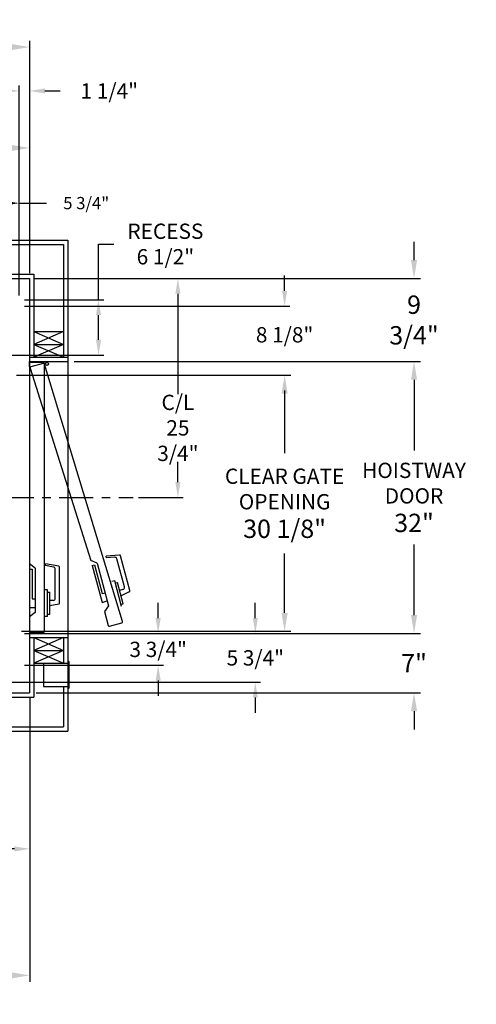
# Model space of a CAD drawing. Extents: x -501 to 414, y -91 to 242.
# Drawn here: x -393 to -340, y -29 to 86 of the extents above; entities that cross this region are included whole.
import ezdxf

# ---------------------------------------------------------------- set-up
doc = ezdxf.new("R2010")
doc.units = 0
doc.header["$LTSCALE"] = 10
doc.header["$MEASUREMENT"] = 0
doc.header["$PDMODE"] = 98
doc.linetypes.add('SCENTER', pattern=[0.7, 0.4, -0.1, 0.1, -0.1])
doc.layers.get('DEFPOINTS').update_dxf_attribs({"linetype": 'CONTINUOUS'})
for name, color, linetype in [('CEN', 2, 'SCENTER'), ('DIM', 1, 'CONTINUOUS'), ('DOOR', 2, 'CONTINUOUS'), ('HW', 130, 'CONTINUOUS')]:
    doc.layers.add(name, color=color, linetype=linetype)
doc.styles.add('ROMANT', font='romant')
doc.styles.get("Standard").update_dxf_attribs({"font": 'SIMPLEX.shx', "width": 0.85})
doc.dimstyles.get("Standard").update_dxf_attribs({"dimscale": 16, "dimtxt": 0.09375, "dimasz": 0.09375, "dimexe": 0.0625, "dimexo": 0.0625, "dimgap": 0.0625, "dimtad": 0, "dimtih": 1, "dimtoh": 1, "dimdec": 4, "dimzin": 4, "dimdsep": 46, "dimtxsty": 'STANDARD', "dimcen": 0.0625, "dimadec": 0, "dimazin": 0, "dimtfac": 1, "dimtdec": 4, "dimtofl": 0, "dimtmove": 0, "dimatfit": 3, "dimfxl": 1, "dimtolj": 1, "dimtzin": 0, "dimarcsym": 0})

# ---------------------------------------------------------------- blocks, each defined once
blk = doc.blocks.new('*D83')
at = {"layer": 'DEFPOINTS', "color": 0, "transparency": 16777216}
for p in [(-424.73, 71.36), (-424.73, 61.22), (-392.23, 56)]:
    blk.add_point(p, dxfattribs=at)
at = {"layer": 'DIM', "color": 0, "lineweight": -2, "transparency": 16777216}
for p, q in [((-424.73, 61.97), (-424.73, 72.11)), ((-392.23, 56.75), (-392.23, 72.11)), ((-422.58, 71.36), (-415.58, 71.36)), ((-394.39, 71.36), (-400.91, 71.36))]:
    blk.add_line(p, q, dxfattribs=at)
at = {"layer": 'DIM', "color": 0, "transparency": 16777216}
for points in [[(-422.58, 71.72), (-422.58, 71), (-424.73, 71.36)], [(-394.39, 71.72), (-394.39, 71), (-392.23, 71.36)]]:
    blk.add_solid(points, dxfattribs=at)
at = {"layer": 'DIM', "color": 0, "transparency": 16777216, "insert": (-408.24, 71.36), "char_height": 2.16, "attachment_point": 5}
blk.add_mtext('\\A1;32 1/2"\\PC/L RAIL', dxfattribs=at)
blk = doc.blocks.new('*D84')
at = {"layer": 'DEFPOINTS', "color": 0, "transparency": 16777216}
for p in [(-392.23, 83.23), (-459.98, 56), (-392.23, 56)]:
    blk.add_point(p, dxfattribs=at)
at = {"layer": 'DIM', "color": 0, "lineweight": -2, "transparency": 16777216}
for p, q in [((-459.98, 56.75), (-459.98, 83.98)), ((-392.23, 56.75), (-392.23, 83.98)), ((-457.83, 83.23), (-419.47, 83.23)), ((-394.39, 83.23), (-405.94, 83.23))]:
    blk.add_line(p, q, dxfattribs=at)
at = {"layer": 'DIM', "color": 0, "transparency": 16777216}
for points in [[(-457.83, 83.59), (-457.83, 82.87), (-459.98, 83.23)], [(-394.39, 83.59), (-394.39, 82.87), (-392.23, 83.23)]]:
    blk.add_solid(points, dxfattribs=at)
at = {"layer": 'DIM', "color": 0, "transparency": 16777216, "insert": (-412.71, 83.23), "char_height": 2.16, "attachment_point": 5}
blk.add_mtext('\\A1;67 3/4"', dxfattribs=at)
blk = doc.blocks.new('*D91')
at = {"layer": 'DEFPOINTS', "color": 0, "transparency": 16777216}
for p in [(-392.23, 7.25), (-418.98, 2.75), (-392.23, -25.98)]:
    blk.add_point(p, dxfattribs=at)
at = {"layer": 'DIM', "color": 0, "lineweight": -2, "transparency": 16777216}
for p, q in [((-392.23, 6.5), (-392.23, -26.73)), ((-418.98, 2), (-418.98, -26.73)), ((-416.83, -25.98), (-412, -25.98)), ((-394.39, -25.98), (-398.47, -25.98))]:
    blk.add_line(p, q, dxfattribs=at)
at = {"layer": 'DIM', "color": 0, "transparency": 16777216}
for points in [[(-416.83, -25.62), (-416.83, -26.34), (-418.98, -25.98)], [(-394.39, -25.62), (-394.39, -26.34), (-392.23, -25.98)]]:
    blk.add_solid(points, dxfattribs=at)
at = {"layer": 'DIM', "color": 0, "transparency": 16777216, "insert": (-405.23, -25.98), "char_height": 2.16, "attachment_point": 5}
blk.add_mtext('\\A1;26 3/4"', dxfattribs=at)
blk = doc.blocks.new('*D96')
at = {"layer": 'DEFPOINTS', "color": 0, "transparency": 16777216}
for p in [(-392.23, 78.07), (-392.23, 56), (-393.48, 53.5)]:
    blk.add_point(p, dxfattribs=at)
at = {"layer": 'DIM', "color": 0, "lineweight": -2, "transparency": 16777216}
for p, q in [((-395.28, 78.07), (-397.08, 78.07)), ((-393.48, 54.13), (-393.48, 78.7)), ((-392.23, 56.63), (-392.23, 78.7)), ((-390.44, 78.07), (-388.64, 78.07))]:
    blk.add_line(p, q, dxfattribs=at)
at = {"layer": 'DIM', "color": 0, "transparency": 16777216}
for points in [[(-395.28, 78.37), (-395.28, 77.77), (-393.48, 78.07)], [(-390.44, 78.37), (-390.44, 77.77), (-392.23, 78.07)]]:
    blk.add_solid(points, dxfattribs=at)
at = {"layer": 'DIM', "color": 0, "transparency": 16777216, "insert": (-382.86, 78.07), "char_height": 1.8, "attachment_point": 5, "style": 'ROMANT'}
blk.add_mtext('\\A1;1 1/4"', dxfattribs=at)
blk = doc.blocks.new('*D101')
at = {"layer": 'DEFPOINTS', "color": 0, "transparency": 16777216}
for p in [(-392.23, 7.25), (-436.98, -4.95), (-436.98, -11.1)]:
    blk.add_point(p, dxfattribs=at)
at = {"layer": 'DIM', "color": 0, "lineweight": -2, "transparency": 16777216}
for p, q in [((-392.23, 6.63), (-392.23, -11.73)), ((-436.98, -5.57), (-436.98, -11.73)), ((-435.19, -11.1), (-432.03, -11.1)), ((-394.03, -11.1), (-420.75, -11.1))]:
    blk.add_line(p, q, dxfattribs=at)
at = {"layer": 'DIM', "color": 0, "transparency": 16777216}
for points in [[(-435.19, -10.8), (-435.19, -11.4), (-436.98, -11.1)], [(-394.03, -10.8), (-394.03, -11.4), (-392.23, -11.1)]]:
    blk.add_solid(points, dxfattribs=at)
at = {"layer": 'DIM', "color": 0, "transparency": 16777216, "insert": (-426.39, -11.1), "char_height": 1.8, "attachment_point": 5}
blk.add_mtext('\\A1;C/L\\P44 3/4"', dxfattribs=at)
blk = doc.blocks.new('*D103')
at = {"layer": 'DEFPOINTS', "color": 0, "transparency": 16777216}
for p in [(-387.73, 14.25), (-347, 14.25), (-392.23, 7.25)]:
    blk.add_point(p, dxfattribs=at)
at = {"layer": 'DIM', "color": 0, "lineweight": -2, "transparency": 16777216}
for p, q in [((-347, 16.41), (-347, 18.56)), ((-386.98, 14.25), (-346.25, 14.25)), ((-391.48, 7.25), (-346.25, 7.25)), ((-347, 5.09), (-347, 2.94))]:
    blk.add_line(p, q, dxfattribs=at)
at = {"layer": 'DIM', "color": 0, "transparency": 16777216}
for points in [[(-347.36, 16.41), (-346.64, 16.41), (-347, 14.25)], [(-347.36, 5.09), (-346.64, 5.09), (-347, 7.25)]]:
    blk.add_solid(points, dxfattribs=at)
at = {"layer": 'DIM', "color": 0, "transparency": 16777216, "insert": (-347, 10.75), "char_height": 2.16, "attachment_point": 5}
blk.add_mtext('\\A1;7"', dxfattribs=at)
blk = doc.blocks.new('*D104')
at = {"layer": 'DEFPOINTS', "color": 0, "transparency": 16777216}
for p in [(-392.23, 56), (-347, 56), (-387.73, 46.25)]:
    blk.add_point(p, dxfattribs=at)
at = {"layer": 'DIM', "color": 0, "lineweight": -2, "transparency": 16777216}
for p, q in [((-347, 58.16), (-347, 60.31)), ((-391.48, 56), (-346.25, 56)), ((-386.98, 46.25), (-346.25, 46.25)), ((-347, 44.09), (-347, 41.94))]:
    blk.add_line(p, q, dxfattribs=at)
at = {"layer": 'DIM', "color": 0, "transparency": 16777216}
for points in [[(-347.36, 58.16), (-346.64, 58.16), (-347, 56)], [(-347.36, 44.09), (-346.64, 44.09), (-347, 46.25)]]:
    blk.add_solid(points, dxfattribs=at)
at = {"layer": 'DIM', "color": 0, "transparency": 16777216, "insert": (-347, 51.12), "char_height": 2.16, "attachment_point": 5}
blk.add_mtext('\\A1;9 3/4"', dxfattribs=at)
blk = doc.blocks.new('*D105')
at = {"layer": 'DEFPOINTS', "color": 0, "transparency": 16777216}
for p in [(-393.48, 52.75), (-362.23, 52.75), (-394.42, 44.62)]:
    blk.add_point(p, dxfattribs=at)
at = {"layer": 'DIM', "color": 0, "lineweight": -2, "transparency": 16777216}
for p, q in [((-362.23, 54.55), (-362.23, 56.34)), ((-392.86, 52.75), (-361.61, 52.75)), ((-393.8, 44.62), (-361.61, 44.62)), ((-362.23, 42.83), (-362.23, 41.03))]:
    blk.add_line(p, q, dxfattribs=at)
at = {"layer": 'DIM', "color": 0, "transparency": 16777216}
for points in [[(-362.53, 54.55), (-361.93, 54.55), (-362.23, 52.75)], [(-362.53, 42.83), (-361.93, 42.83), (-362.23, 44.62)]]:
    blk.add_solid(points, dxfattribs=at)
at = {"layer": 'DIM', "color": 0, "transparency": 16777216, "insert": (-362.23, 49.38), "char_height": 1.8, "attachment_point": 5, "style": 'ROMANT'}
blk.add_mtext('\\A1;8 1/8"', dxfattribs=at)
blk = doc.blocks.new('*D106')
at = {"layer": 'DEFPOINTS', "color": 0, "transparency": 16777216}
for p in [(-392.23, 56), (-380.03, 30.25), (-374.79, 30.25)]:
    blk.add_point(p, dxfattribs=at)
at = {"layer": 'DIM', "color": 0, "lineweight": -2, "transparency": 16777216}
for p, q in [((-391.61, 56), (-374.16, 56)), ((-374.79, 54.2), (-374.79, 42.41)), ((-374.79, 32.05), (-374.79, 34.45)), ((-379.41, 30.25), (-374.16, 30.25))]:
    blk.add_line(p, q, dxfattribs=at)
at = {"layer": 'DIM', "color": 0, "transparency": 16777216}
for points in [[(-375.09, 54.2), (-374.49, 54.2), (-374.79, 56)], [(-375.09, 32.05), (-374.49, 32.05), (-374.79, 30.25)]]:
    blk.add_solid(points, dxfattribs=at)
at = {"layer": 'DIM', "color": 0, "transparency": 16777216, "insert": (-374.79, 38.43), "char_height": 1.8, "attachment_point": 5}
blk.add_mtext('\\A1;C/L\\P25 3/4"', dxfattribs=at)
blk = doc.blocks.new('*D107')
at = {"layer": 'DEFPOINTS', "color": 0, "transparency": 16777216}
for p in [(-393.48, 53.5), (-384.13, 53.5), (-399.23, 47)]:
    blk.add_point(p, dxfattribs=at)
at = {"layer": 'DIM', "color": 0, "lineweight": -2, "transparency": 16777216}
for p, q in [((-384.13, 53.5), (-384.13, 60.06)), ((-384.13, 60.06), (-382.34, 60.06)), ((-392.86, 53.5), (-383.51, 53.5)), ((-384.13, 48.8), (-384.13, 51.7)), ((-398.61, 47), (-383.51, 47))]:
    blk.add_line(p, q, dxfattribs=at)
at = {"layer": 'DIM', "color": 0, "transparency": 16777216}
for points in [[(-384.43, 51.7), (-383.83, 51.7), (-384.13, 53.5)], [(-384.43, 48.8), (-383.83, 48.8), (-384.13, 47)]]:
    blk.add_solid(points, dxfattribs=at)
at = {"layer": 'DIM', "color": 0, "transparency": 16777216, "insert": (-376.26, 60.06), "char_height": 1.8, "attachment_point": 5, "style": 'ROMANT'}
blk.add_mtext('\\A1;RECESS\\P6 1/2"', dxfattribs=at)
blk = doc.blocks.new('*D108')
at = {"layer": 'DEFPOINTS', "color": 0, "transparency": 16777216}
for p in [(-399.23, 64.87), (-399.23, 53.5), (-393.48, 53.5)]:
    blk.add_point(p, dxfattribs=at)
at = {"layer": 'DIM', "color": 0, "lineweight": -2, "transparency": 16777216}
for p, q in [((-399.23, 54), (-399.23, 65.37)), ((-393.48, 54), (-393.48, 65.37)), ((-397.8, 64.87), (-394.92, 64.87)), ((-393.48, 64.87), (-390.27, 64.87))]:
    blk.add_line(p, q, dxfattribs=at)
at = {"layer": 'DIM', "color": 0, "transparency": 16777216}
for points in [[(-397.8, 65.1), (-397.8, 64.63), (-399.23, 64.87)], [(-394.92, 65.1), (-394.92, 64.63), (-393.48, 64.87)]]:
    blk.add_solid(points, dxfattribs=at)
at = {"layer": 'DIM', "color": 0, "transparency": 16777216, "insert": (-385.58, 64.87), "char_height": 1.44, "attachment_point": 5, "style": 'ROMANT'}
blk.add_mtext('\\A1;5 3/4"', dxfattribs=at)
blk = doc.blocks.new('*D110')
at = {"layer": 'DEFPOINTS', "color": 0, "transparency": 16777216}
for p in [(-393.48, 14.25), (-393.48, 10.5), (-377.11, 10.5)]:
    blk.add_point(p, dxfattribs=at)
at = {"layer": 'DIM', "color": 0, "lineweight": -2, "transparency": 16777216}
for p, q in [((-377.11, 16.05), (-377.11, 17.84)), ((-392.86, 14.25), (-376.49, 14.25)), ((-392.86, 10.5), (-376.49, 10.5)), ((-377.11, 8.7), (-377.11, 6.91))]:
    blk.add_line(p, q, dxfattribs=at)
at = {"layer": 'DIM', "color": 0, "transparency": 16777216}
for points in [[(-377.41, 16.05), (-376.81, 16.05), (-377.11, 14.25)], [(-377.41, 8.7), (-376.81, 8.7), (-377.11, 10.5)]]:
    blk.add_solid(points, dxfattribs=at)
at = {"layer": 'DIM', "color": 0, "transparency": 16777216, "insert": (-377.11, 12.37), "char_height": 1.8, "attachment_point": 5, "style": 'ROMANT'}
blk.add_mtext('\\A1;3 3/4"', dxfattribs=at)
blk = doc.blocks.new('*D113')
at = {"layer": 'DEFPOINTS', "color": 0, "transparency": 16777216}
for p in [(-387.73, 46.25), (-347, 46.25), (-387.73, 14.25)]:
    blk.add_point(p, dxfattribs=at)
at = {"layer": 'DIM', "color": 0, "lineweight": -2, "transparency": 16777216}
for p, q in [((-386.98, 46.25), (-346.25, 46.25)), ((-347, 44.09), (-347, 35.78)), ((-347, 16.41), (-347, 24.72)), ((-386.98, 14.25), (-346.25, 14.25))]:
    blk.add_line(p, q, dxfattribs=at)
at = {"layer": 'DIM', "color": 0, "transparency": 16777216}
for points in [[(-347.36, 44.09), (-346.64, 44.09), (-347, 46.25)], [(-347.36, 16.41), (-346.64, 16.41), (-347, 14.25)]]:
    blk.add_solid(points, dxfattribs=at)
at = {"layer": 'DIM', "color": 0, "transparency": 16777216, "insert": (-347, 30.25), "char_height": 2.16, "attachment_point": 5}
blk.add_mtext('\\A1;{\\Fromanc|c0;\\H0.83333x;HOISTWAY\\PDOOR\\P}32"', dxfattribs=at)
blk = doc.blocks.new('*D114')
at = {"layer": 'DEFPOINTS', "color": 0, "transparency": 16777216}
for p in [(-394.42, 44.62), (-362.23, 44.62), (-393.95, 14.5)]:
    blk.add_point(p, dxfattribs=at)
at = {"layer": 'DIM', "color": 0, "lineweight": -2, "transparency": 16777216}
for p, q in [((-393.67, 44.62), (-361.48, 44.62)), ((-362.23, 42.47), (-362.23, 35.45)), ((-362.23, 16.66), (-362.23, 23.67)), ((-393.2, 14.5), (-361.48, 14.5))]:
    blk.add_line(p, q, dxfattribs=at)
at = {"layer": 'DIM', "color": 0, "transparency": 16777216}
for points in [[(-362.59, 42.47), (-361.87, 42.47), (-362.23, 44.62)], [(-362.59, 16.66), (-361.87, 16.66), (-362.23, 14.5)]]:
    blk.add_solid(points, dxfattribs=at)
at = {"layer": 'DIM', "color": 0, "transparency": 16777216, "insert": (-362.23, 29.56), "char_height": 2.16, "attachment_point": 5}
blk.add_mtext('\\A1;{\\Fromanc|c0;\\H0.83333x;CLEAR GATE\\POPENING}\\P30 1/8"', dxfattribs=at)
blk = doc.blocks.new('*D116')
at = {"layer": 'DEFPOINTS', "color": 0, "transparency": 16777216}
for p in [(-393.48, 14.25), (-409.98, 8.5), (-365.68, 8.5)]:
    blk.add_point(p, dxfattribs=at)
at = {"layer": 'DIM', "color": 0, "lineweight": -2, "transparency": 16777216}
for p, q in [((-365.68, 16.05), (-365.68, 17.84)), ((-392.86, 14.25), (-365.05, 14.25)), ((-409.36, 8.5), (-365.05, 8.5)), ((-365.68, 6.7), (-365.68, 4.91))]:
    blk.add_line(p, q, dxfattribs=at)
at = {"layer": 'DIM', "color": 0, "transparency": 16777216}
for points in [[(-365.97, 16.05), (-365.38, 16.05), (-365.68, 14.25)], [(-365.97, 6.7), (-365.38, 6.7), (-365.68, 8.5)]]:
    blk.add_solid(points, dxfattribs=at)
at = {"layer": 'DIM', "color": 0, "transparency": 16777216, "insert": (-365.68, 11.37), "char_height": 1.8, "attachment_point": 5, "style": 'ROMANT'}
blk.add_mtext('\\A1;5 3/4"', dxfattribs=at)

msp = doc.modelspace()

# ---------------------------------------------------------------- linework, layer by layer
at = {"layer": 'CEN'}
msp.add_line((-395.75925, 30.25), (-380.03424, 30.25), dxfattribs=at)
at = {"layer": 'DOOR', "color": 2}
for p, q in [((-392.2339, 46.75), (-387.7339, 46.75)), ((-392.2339, 46.25), (-387.7339, 46.25)), ((-392.2339, 46.25), (-387.7339, 46.25)), ((-392.2339, 46.25), (-392.2339, 14.25)), ((-392.2339, 46.25), (-390.19875, 46.25)), ((-392.2339, 45.65), (-392.2339, 46.25)), ((-392.2339, 46), (-392.2339, 22.435)), ((-392.17591, 45.47093), (-385.04157, 22.84518)), ((-390.6089, 46.125), (-392.1089, 46.125)), ((-390.63864, 46.01225), (-392.08753, 45.62402)), ((-381.29747, 15.6335), (-390.48554, 45.92386)), ((-390.4839, 14.5), (-390.4839, 46)), ((-387.7339, 46.25), (-387.7339, 14.25)), ((-381.67106, 23.46741), (-383.23059, 23.33097)), ((-383.17461, 23.12205), (-383.23059, 23.33097)), ((-382.22535, 23.2051), (-383.17461, 23.12205)), ((-380.44173, 19.27861), (-381.53942, 23.37524)), ((-391.5939, 21.915), (-392.2339, 22.435)), ((-390.3589, 22.21923), (-390.3589, 22.43552)), ((-388.8172, 22.16367), (-390.3589, 22.43552)), ((-389.42049, 22.05377), (-390.3589, 22.21923)), ((-388.7139, 17.79943), (-388.7139, 22.04057)), ((-384.28879, 22.50855), (-385.04157, 22.84518)), ((-384.8811, 22.24631), (-384.59132, 22.32396)), ((-384.8811, 22.24631), (-383.71641, 17.89964)), ((-384.59132, 22.32396), (-383.68546, 18.94321)), ((-384.28879, 22.50855), (-382.94293, 17.48573)), ((-381.07755, 19.71965), (-381.96208, 23.02076)), ((-392.2339, 21.815), (-391.9339, 21.815)), ((-392.2339, 21.815), (-392.2339, 17.315)), ((-391.9339, 21.815), (-391.9339, 18.315)), ((-391.5939, 21.915), (-391.5939, 16.715)), ((-389.2139, 18.39), (-389.2139, 21.80756)), ((-382.22502, 20.44746), (-382.56309, 20.35687)), ((-381.40974, 17.40479), (-382.22502, 20.44746)), ((-382.15384, 20.18183), (-381.9027, 20.24912)), ((-381.22977, 17.73772), (-381.9027, 20.24912)), ((-390.1339, 19.39), (-390.4839, 19.39)), ((-390.1339, 16.24), (-390.1339, 19.39)), ((-390.1339, 19.115), (-389.8739, 19.115)), ((-389.8739, 16.515), (-389.8739, 19.115)), ((-383.68546, 18.94321), (-383.35704, 19.03121)), ((-381.25433, 19.41346), (-381.65035, 19.30734)), ((-380.50965, 19.13297), (-381.48212, 18.67949)), ((-391.9339, 18.315), (-391.5939, 18.315)), ((-389.4639, 18.14), (-389.8739, 18.14)), ((-388.8172, 17.67633), (-389.8739, 17.49)), ((-383.71641, 17.89964), (-383.09822, 18.06529)), ((-382.94293, 17.48573), (-383.42654, 16.81781)), ((-381.48091, 17.67042), (-381.22977, 17.73772)), ((-392.2339, 17.315), (-391.5939, 17.315)), ((-391.5939, 16.715), (-392.2339, 16.195)), ((-390.1339, 16.24), (-390.4839, 16.24)), ((-390.1339, 16.515), (-389.8739, 16.515)), ((-383.42654, 16.81781), (-382.98784, 15.18056)), ((-392.2339, 16.195), (-392.2339, 14.5)), ((-382.83475, 15.09217), (-381.38586, 15.4804)), ((-392.2339, 14.25), (-387.7339, 14.25)), ((-392.2339, 14.25), (-387.7339, 14.25)), ((-392.1089, 14.375), (-390.6089, 14.375)), ((-392.2339, 13.75), (-387.7339, 13.75))]:
    msp.add_line(p, q, dxfattribs=at)
msp.add_circle((-390.19556, 45.9557), 0.182, dxfattribs=at)
msp.add_circle((-390.19556, 45.9557), 0.182, dxfattribs=at)
for centre, radius, start, end in [((-392.1089, 46), 0.125, 90, 180), ((-392.05517, 45.50328), 0.125, 105, 195), ((-390.60628, 45.89151), 0.125, 15, 105), ((-390.6089, 46), 0.125, 0, 90), ((-382.20356, 22.95606), 0.25, 15, 95), ((-381.66016, 23.34289), 0.125, 15, 95), ((-389.4639, 21.80756), 0.25, 0, 80), ((-388.8389, 22.04057), 0.125, 0, 80), ((-381.31903, 19.65494), 0.25, 285, 15), ((-380.56247, 19.24625), 0.125, 295, 15), ((-389.4639, 18.39), 0.25, 270, 0), ((-388.8389, 17.79943), 0.125, 280, 0), ((-382.8671, 15.21291), 0.125, 195, 285), ((-381.41821, 15.60114), 0.125, 285, 15), ((-392.1089, 14.5), 0.125, 180, 270), ((-390.6089, 14.5), 0.125, 270, 0)]:
    msp.add_arc(centre, radius, start, end, dxfattribs=at)
at = {"layer": 'HW'}
for p, q in [((-464.4839, 60.5), (-387.7339, 60.5)), ((-387.7339, 60.5), (-387.7339, 46.25)), ((-463.9839, 60), (-388.2339, 60)), ((-388.2339, 60), (-388.2339, 46.75)), ((-460.4839, 56.5), (-391.7339, 56.5)), ((-459.9839, 56), (-392.2339, 56)), ((-392.2339, 56), (-392.2339, 46.25)), ((-391.7339, 56.5), (-391.7339, 46.75)), ((-388.2339, 49.75), (-391.7339, 48.25)), ((-391.7339, 49.75), (-388.2339, 48.25)), ((-391.7339, 49.75), (-388.2339, 49.75)), ((-391.7339, 48.25), (-388.2339, 46.75)), ((-388.2339, 48.25), (-391.7339, 46.75)), ((-391.7339, 48.25), (-388.2339, 48.25)), ((-392.2339, 14.25), (-392.2339, 7.25)), ((-387.7339, 14.25), (-387.7339, 2.75)), ((-388.2339, 13.75), (-391.7339, 12.25)), ((-391.7339, 13.75), (-388.2339, 12.25)), ((-391.7339, 13.75), (-391.7339, 6.75)), ((-388.2339, 13.75), (-388.2339, 10.75)), ((-391.7339, 12.25), (-388.2339, 10.75)), ((-388.2339, 12.25), (-391.7339, 10.75)), ((-391.7339, 12.25), (-388.2339, 12.25)), ((-391.7339, 10.75), (-388.2339, 10.75)), ((-418.9839, 7.25), (-392.2339, 7.25)), ((-388.2339, 8), (-388.2339, 3.25)), ((-418.4839, 6.75), (-391.7339, 6.75)), ((-418.9839, 2.75), (-387.7339, 2.75)), ((-418.4839, 3.25), (-388.2339, 3.25))]:
    msp.add_line(p, q, dxfattribs=at)
at = {"layer": 'HW', "color": 3}
for p, q in [((-390.6089, 10.75), (-387.7339, 10.75)), ((-390.6089, 10.75), (-390.6089, 8)), ((-387.6089, 10.9375), (-387.7339, 11.0625)), ((-387.7339, 11.0625), (-387.7339, 7.6875)), ((-387.6089, 10.9375), (-387.6089, 7.8125)), ((-390.6089, 8), (-387.7339, 8)), ((-387.6089, 7.8125), (-387.7339, 7.6875))]:
    msp.add_line(p, q, dxfattribs=at)

# ---------------------------------------------------------------- dimensions: what is measured, and where the dimension line sits
at = {"layer": 'DIM'}
for base, p1, p2, override, picture, middle in [((-392.2339, 83.22901), (-459.9839, 56), (-392.2339, 56), {"dimscale": 12, "dimtxt": 0.18, "dimasz": 0.179688, "dimgap": 0.09375, "dimlunit": 5, "dimpost": '"', "dimfrac": 2}, '*D84', (-412.70589, 83.22901)), ((-392.2339, 78.07382), (-393.4839, 53.5), (-392.2339, 56), {"dimscale": 10, "dimtxt": 0.18, "dimasz": 0.179688, "dimgap": 0.09375, "dimlunit": 5, "dimpost": '"', "dimtxsty": 'ROMANT', "dimfrac": 2}, '*D96', (-382.8598, 78.07382)), ((-399.2339, 64.86511), (-393.4839, 53.5), (-399.2339, 53.5), {"dimscale": 8, "dimtxt": 0.18, "dimasz": 0.179688, "dimgap": 0.09375, "dimlunit": 5, "dimpost": '"', "dimtxsty": 'ROMANT', "dimfrac": 2}, '*D108', (-385.57984, 64.86511))]:
    dim = msp.add_linear_dim(base=base, p1=p1, p2=p2, dimstyle='STANDARD', override=override, dxfattribs=at)
    dim.commit()
    dim.dimension.update_dxf_attribs({"geometry": picture, "text_midpoint": middle, "dimtype": 160})
for base, p1, p2, text, override, picture, middle in [((-424.7339, 71.35571), (-392.2339, 56), (-424.7339, 61.22008), '<>\\PC/L RAIL', {"dimscale": 12, "dimtxt": 0.18, "dimasz": 0.179688, "dimgap": 0.09375, "dimlunit": 5, "dimpost": '"', "dimfrac": 2}, '*D83', (-408.24314, 71.35571)), ((-436.9839, -11.10439), (-392.2339, 7.25), (-436.9839, -4.94966), 'C/L\\P<>', {"dimscale": 10, "dimtxt": 0.18, "dimasz": 0.179688, "dimgap": 0.09375, "dimlunit": 5, "dimpost": '"', "dimfrac": 2}, '*D101', (-426.38899, -11.10439))]:
    dim = msp.add_linear_dim(base=base, p1=p1, p2=p2, text=text, dimstyle='STANDARD', override=override, dxfattribs=at)
    dim.commit()
    dim.dimension.update_dxf_attribs({"geometry": picture, "text_midpoint": middle, "dimtype": 160})
for base, p1, p2, text, override, picture, middle in [((-384.13242, 53.5), (-399.2339, 47), (-393.4839, 53.5), 'RECESS\\P<>', {"dimscale": 10, "dimtxt": 0.18, "dimasz": 0.179688, "dimgap": 0.09375, "dimlunit": 5, "dimpost": '"', "dimtxsty": 'ROMANT', "dimfrac": 2}, '*D107', (-376.25519, 60.06243)), ((-374.7874, 30.25), (-392.2339, 56), (-380.03424, 30.25), 'C/L\\P<>', {"dimscale": 10, "dimtxt": 0.18, "dimasz": 0.179688, "dimgap": 0.09375, "dimlunit": 5, "dimpost": '"', "dimfrac": 2}, '*D106', (-374.7874, 38.43332))]:
    dim = msp.add_linear_dim(base=base, p1=p1, p2=p2, angle=90, text=text, dimstyle='STANDARD', override=override, dxfattribs=at)
    dim.commit()
    dim.dimension.update_dxf_attribs({"geometry": picture, "text_midpoint": middle, "dimtype": 160})
for base, p1, p2, angle, override, picture, middle in [((-346.99908, 56), (-387.7339, 46.25), (-392.2339, 56), 90, {"dimscale": 12, "dimtxt": 0.18, "dimasz": 0.179688, "dimgap": 1, "dimlunit": 5, "dimpost": '"', "dimfrac": 2}, '*D104', (-346.99908, 51.125)), ((-362.23223, 52.75), (-394.4214, 44.625), (-393.4839, 52.75), 90, {"dimscale": 10, "dimtxt": 0.18, "dimasz": 0.179688, "dimgap": 0.09375, "dimlunit": 5, "dimpost": '"', "dimtxsty": 'ROMANT', "dimfrac": 2}, '*D105', (-362.23223, 49.37748)), ((-346.99908, 14.25), (-392.2339, 7.25), (-387.7339, 14.25), 90, {"dimscale": 12, "dimtxt": 0.18, "dimasz": 0.179688, "dimgap": 1, "dimlunit": 5, "dimpost": '"', "dimfrac": 2}, '*D103', (-346.99908, 10.75)), ((-365.67526, 8.5), (-393.4839, 14.25), (-409.9839, 8.5), 90, {"dimscale": 10, "dimtxt": 0.18, "dimasz": 0.179688, "dimgap": 1, "dimlunit": 5, "dimpost": '"', "dimtxsty": 'ROMANT', "dimfrac": 2}, '*D116', (-365.67526, 11.375)), ((-377.11346, 10.5), (-393.4839, 14.25), (-393.4839, 10.5), 90, {"dimscale": 10, "dimtxt": 0.18, "dimasz": 0.179688, "dimgap": 1, "dimlunit": 5, "dimpost": '"', "dimtxsty": 'ROMANT', "dimfrac": 2}, '*D110', (-377.11346, 12.375)), ((-392.2339, -25.97658), (-418.9839, 2.75), (-392.2339, 7.25), 180, {"dimscale": 12, "dimtxt": 0.18, "dimasz": 0.179688, "dimgap": 0.09375, "dimlunit": 5, "dimpost": '"', "dimfrac": 2}, '*D91', (-405.2339, -25.97658))]:
    dim = msp.add_linear_dim(base=base, p1=p1, p2=p2, angle=angle, dimstyle='STANDARD', override=override, dxfattribs=at)
    dim.commit()
    dim.dimension.update_dxf_attribs({"geometry": picture, "text_midpoint": middle, "dimtype": 160})
for base, p1, p2, text, picture, middle in [((-346.99908, 46.25), (-387.7339, 14.25), (-387.7339, 46.25), '{\\Fromanc|c0;\\H0.83333x;HOISTWAY\\PDOOR\\P}<>', '*D113', (-346.99908, 30.25)), ((-362.23223, 44.625), (-393.95265, 14.5), (-394.4214, 44.625), '{\\Fromanc|c0;\\H0.83333x;CLEAR GATE\\POPENING}\\P<>', '*D114', (-362.23223, 29.5625))]:
    dim = msp.add_linear_dim(base=base, p1=p1, p2=p2, angle=270, text=text, dimstyle='STANDARD', override={"dimscale": 12, "dimtxt": 0.18, "dimasz": 0.179688, "dimgap": 0.09375, "dimlunit": 5, "dimpost": '"', "dimfrac": 2}, dxfattribs=at)
    dim.commit()
    dim.dimension.update_dxf_attribs({"geometry": picture, "text_midpoint": middle})

doc.saveas('drawing.dxf')
